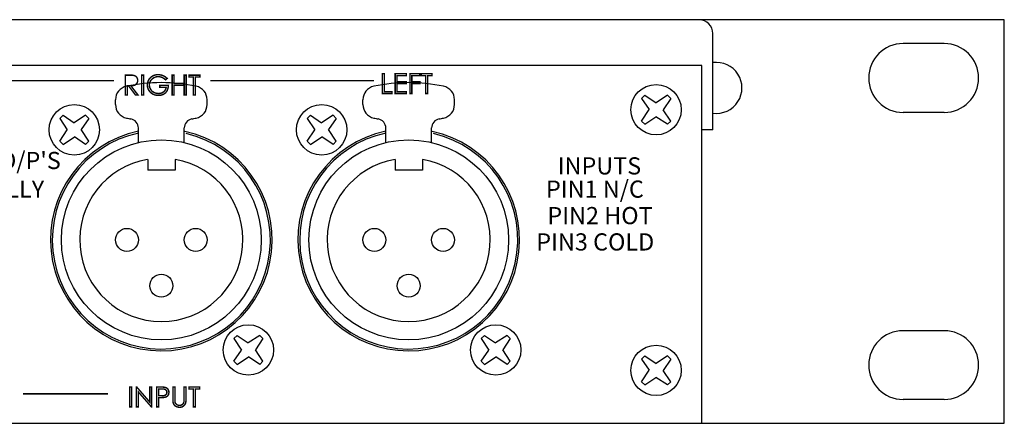
# Model space of a CAD drawing. Extents: x 96 to 650, y 79 to 597.
# Drawn here: x 503 to 611, y 118 to 162 of the extents above; entities that cross this region are included whole.
import ezdxf

# ---------------------------------------------------------------- set-up
doc = ezdxf.new("R2010")
doc.units = 0
doc.header["$MEASUREMENT"] = 0
doc.layers.add('ARTWORK', color=7, linetype='CONTINUOUS')
doc.layers.add('OBJECT', color=1, linetype='CONTINUOUS')
doc.styles.add('WMF-AvantGarde Bk BT0', font='Avgardn.ttf')

msp = doc.modelspace()

# ---------------------------------------------------------------- linework, layer by layer
at = {"layer": 'ARTWORK', "color": 7, "linetype": 'Continuous', "const_width": 0.158}
for points in [[(514.74, 156.07), (515.17, 156.07), (515.38, 156.07), (515.55, 156.06), (515.66, 156.04), (515.78, 156), (515.88, 155.94), (515.97, 155.85), (516.04, 155.75), (516.08, 155.63), (516.09, 155.5), (516.08, 155.38), (516.05, 155.28), (516.01, 155.19), (515.94, 155.11), (515.86, 155.04), (515.77, 154.98), (515.65, 154.95), (515.51, 154.92), (515.34, 154.92), (516.12, 153.91), (515.85, 153.91), (515.08, 154.92), (514.96, 154.92), (514.96, 153.91), (514.74, 153.91), (514.74, 156.07)], [(516.52, 156.07), (516.74, 156.07), (516.74, 153.91), (516.52, 153.91), (516.52, 156.07)], [(519.31, 155.71), (519.14, 155.55), (519.02, 155.66), (518.89, 155.75), (518.75, 155.82), (518.61, 155.87), (518.47, 155.9), (518.33, 155.91), (518.16, 155.9), (518, 155.85), (517.85, 155.78), (517.7, 155.69), (517.59, 155.58), (517.49, 155.45), (517.42, 155.3), (517.38, 155.15), (517.36, 155), (517.38, 154.84), (517.42, 154.68), (517.5, 154.53), (517.59, 154.4), (517.71, 154.28), (517.86, 154.19), (518.01, 154.12), (518.18, 154.08), (518.36, 154.06), (518.57, 154.08), (518.76, 154.15), (518.92, 154.25), (519.06, 154.39), (519.15, 154.55), (519.2, 154.74), (518.51, 154.74), (518.51, 154.95), (519.44, 154.95), (519.4, 154.64), (519.3, 154.37), (519.14, 154.15), (518.92, 153.99), (518.66, 153.89), (518.35, 153.86), (517.98, 153.9), (517.67, 154.04), (517.41, 154.27), (517.26, 154.49), (517.17, 154.73), (517.14, 154.99), (517.16, 155.19), (517.21, 155.38), (517.29, 155.56), (517.41, 155.73), (517.55, 155.86), (517.71, 155.97), (517.9, 156.06), (518.1, 156.11), (518.32, 156.12), (518.5, 156.11), (518.67, 156.08), (518.84, 156.02), (519, 155.95), (519.16, 155.84), (519.31, 155.71)], [(519.85, 156.07), (520.06, 156.07), (520.06, 155.16), (521.16, 155.16), (521.16, 156.07), (521.38, 156.07), (521.38, 153.91), (521.16, 153.91), (521.16, 154.95), (520.06, 154.95), (520.06, 153.91), (519.85, 153.91), (519.85, 156.07)], [(519.85, 156.07), (520.06, 156.07), (520.06, 155.16), (521.16, 155.16), (521.16, 156.07), (521.38, 156.07), (521.38, 153.91), (521.16, 153.91), (521.16, 154.95), (520.06, 154.95), (520.06, 153.91), (519.85, 153.91), (519.85, 156.07)], [(521.69, 155.86), (521.69, 156.07), (522.87, 156.07), (522.87, 155.86), (522.39, 155.86), (522.39, 153.91), (522.17, 153.91), (522.17, 155.86), (521.69, 155.86)], [(521.69, 155.86), (521.69, 156.07), (522.87, 156.07), (522.87, 155.86), (522.39, 155.86), (522.39, 153.91), (522.17, 153.91), (522.17, 155.86), (521.69, 155.86)], [(542.8, 156.23), (543.02, 156.23), (543.02, 154.28), (543.85, 154.28), (543.85, 154.07), (542.8, 154.07), (542.8, 156.23)], [(544.19, 156.23), (545.42, 156.23), (545.42, 156.02), (544.4, 156.02), (544.4, 155.34), (545.42, 155.34), (545.42, 155.13), (544.4, 155.13), (544.4, 154.28), (545.42, 154.28), (545.42, 154.07), (544.19, 154.07), (544.19, 156.23)], [(544.19, 156.23), (545.42, 156.23), (545.42, 156.02), (544.4, 156.02), (544.4, 155.34), (545.42, 155.34), (545.42, 155.13), (544.4, 155.13), (544.4, 154.28), (545.42, 154.28), (545.42, 154.07), (544.19, 154.07), (544.19, 156.23)], [(545.8, 156.23), (546.88, 156.23), (546.88, 156.02), (546.01, 156.02), (546.01, 155.34), (546.88, 155.34), (546.88, 155.13), (546.01, 155.13), (546.01, 154.07), (545.8, 154.07), (545.8, 156.23)], [(545.8, 156.23), (546.88, 156.23), (546.88, 156.02), (546.01, 156.02), (546.01, 155.34), (546.88, 155.34), (546.88, 155.13), (546.01, 155.13), (546.01, 154.07), (545.8, 154.07), (545.8, 156.23)], [(547.04, 156.02), (547.04, 156.23), (548.22, 156.23), (548.22, 156.02), (547.74, 156.02), (547.74, 154.07), (547.52, 154.07), (547.52, 156.02), (547.04, 156.02)], [(547.04, 156.02), (547.04, 156.23), (548.22, 156.23), (548.22, 156.02), (547.74, 156.02), (547.74, 154.07), (547.52, 154.07), (547.52, 156.02), (547.04, 156.02)], [(497.31, 155.47), (513.49, 155.47)], [(524.02, 155.47), (541.89, 155.47)], [(515.22, 122.07), (515.44, 122.07), (515.44, 119.91), (515.22, 119.91), (515.22, 122.07)], [(515.22, 122.07), (515.44, 122.07), (515.44, 119.91), (515.22, 119.91), (515.22, 122.07)], [(515.93, 119.91), (515.93, 122.07), (515.98, 122.07), (517.41, 120.42), (517.41, 122.07), (517.62, 122.07), (517.62, 119.91), (517.58, 119.91), (516.15, 121.54), (516.15, 119.91), (515.93, 119.91)], [(515.93, 119.91), (515.93, 122.07), (515.98, 122.07), (517.41, 120.42), (517.41, 122.07), (517.62, 122.07), (517.62, 119.91), (517.58, 119.91), (516.15, 121.54), (516.15, 119.91), (515.93, 119.91)], [(518.15, 122.07), (518.58, 122.07), (518.8, 122.06), (518.96, 122.05), (519.08, 122.03), (519.19, 121.99), (519.29, 121.93), (519.38, 121.85), (519.44, 121.75), (519.48, 121.63), (519.5, 121.49), (519.48, 121.36), (519.45, 121.24), (519.38, 121.14), (519.3, 121.05), (519.19, 120.99), (519.07, 120.95), (518.94, 120.93), (518.76, 120.92), (518.52, 120.91), (518.37, 120.91), (518.37, 119.91), (518.15, 119.91), (518.15, 122.07)], [(518.15, 122.07), (518.58, 122.07), (518.8, 122.06), (518.96, 122.05), (519.08, 122.03), (519.19, 121.99), (519.29, 121.93), (519.38, 121.85), (519.44, 121.75), (519.48, 121.63), (519.5, 121.49), (519.48, 121.36), (519.45, 121.24), (519.38, 121.14), (519.3, 121.05), (519.19, 120.99), (519.07, 120.95), (518.94, 120.93), (518.76, 120.92), (518.52, 120.91), (518.37, 120.91), (518.37, 119.91), (518.15, 119.91), (518.15, 122.07)], [(518.37, 121.86), (518.37, 121.12), (518.73, 121.12), (518.86, 121.12), (518.97, 121.14), (519.05, 121.16), (519.12, 121.19), (519.17, 121.24), (519.22, 121.29), (519.25, 121.35), (519.27, 121.42), (519.27, 121.49), (519.27, 121.56), (519.25, 121.63), (519.22, 121.69), (519.17, 121.75), (519.12, 121.79), (519.06, 121.82), (518.98, 121.84), (518.88, 121.85), (518.75, 121.86), (518.37, 121.86)], [(518.37, 121.86), (518.37, 121.12), (518.73, 121.12), (518.86, 121.12), (518.97, 121.14), (519.05, 121.16), (519.12, 121.19), (519.17, 121.24), (519.22, 121.29), (519.25, 121.35), (519.27, 121.42), (519.27, 121.49), (519.27, 121.56), (519.25, 121.63), (519.22, 121.69), (519.17, 121.75), (519.12, 121.79), (519.06, 121.82), (518.98, 121.84), (518.88, 121.85), (518.75, 121.86), (518.37, 121.86)], [(519.94, 122.07), (520.15, 122.07), (520.15, 120.76), (520.15, 120.63), (520.15, 120.53), (520.16, 120.48), (520.17, 120.4), (520.2, 120.32), (520.23, 120.26), (520.28, 120.21), (520.34, 120.16), (520.41, 120.12), (520.5, 120.09), (520.58, 120.07), (520.66, 120.06), (520.73, 120.07), (520.8, 120.08), (520.86, 120.11), (520.93, 120.14), (520.98, 120.18), (521.03, 120.23), (521.07, 120.29), (521.1, 120.36), (521.13, 120.43), (521.14, 120.5), (521.15, 120.61), (521.15, 120.76), (521.15, 122.07), (521.36, 122.07), (521.36, 120.76), (521.36, 120.58), (521.34, 120.43), (521.31, 120.3), (521.26, 120.18), (521.18, 120.08), (521.08, 119.99), (520.96, 119.91), (520.82, 119.87), (520.67, 119.86), (520.51, 119.87), (520.36, 119.91), (520.22, 119.98), (520.11, 120.07), (520.03, 120.18), (519.97, 120.31), (519.95, 120.42), (519.94, 120.57), (519.94, 120.76), (519.94, 122.07)], [(519.94, 122.07), (520.15, 122.07), (520.15, 120.76), (520.15, 120.63), (520.15, 120.53), (520.16, 120.48), (520.17, 120.4), (520.2, 120.32), (520.23, 120.26), (520.28, 120.21), (520.34, 120.16), (520.41, 120.12), (520.5, 120.09), (520.58, 120.07), (520.66, 120.06), (520.73, 120.07), (520.8, 120.08), (520.86, 120.11), (520.93, 120.14), (520.98, 120.18), (521.03, 120.23), (521.07, 120.29), (521.1, 120.36), (521.13, 120.43), (521.14, 120.5), (521.15, 120.61), (521.15, 120.76), (521.15, 122.07), (521.36, 122.07), (521.36, 120.76), (521.36, 120.58), (521.34, 120.43), (521.31, 120.3), (521.26, 120.18), (521.18, 120.08), (521.08, 119.99), (520.96, 119.91), (520.82, 119.87), (520.67, 119.86), (520.51, 119.87), (520.36, 119.91), (520.22, 119.98), (520.11, 120.07), (520.03, 120.18), (519.97, 120.31), (519.95, 120.42), (519.94, 120.57), (519.94, 120.76), (519.94, 122.07)], [(521.68, 121.86), (521.68, 122.07), (522.86, 122.07), (522.86, 121.86), (522.38, 121.86), (522.38, 119.91), (522.16, 119.91), (522.16, 121.86), (521.68, 121.86)], [(521.68, 121.86), (521.68, 122.07), (522.86, 122.07), (522.86, 121.86), (522.38, 121.86), (522.38, 119.91), (522.16, 119.91), (522.16, 121.86), (521.68, 121.86)], [(503.56, 121.32), (512.84, 121.32)]]:
    msp.add_lwpolyline(points, dxfattribs=at)
at = {"layer": 'ARTWORK', "color": 7}
msp.add_solid([(515.22, 122.07), (515.44, 122.07), (515.22, 119.91), (515.44, 119.91)], dxfattribs=at)
at = {"layer": 'OBJECT'}
for p, q in [((610.67, 162.11), (128.07, 162.11)), ((610.67, 118.11), (610.67, 162.11)), ((578.87, 150.11), (578.87, 160.61)), ((604.12, 159.51), (599.62, 159.51)), ((577.67, 157.11), (161.07, 157.11)), ((577.67, 118.11), (577.67, 157.11)), ((571.08, 153.54), (571.44, 153.89)), ((571.44, 153.89), (572.69, 153.06)), ((573.91, 153.89), (572.69, 153.06)), ((573.91, 153.89), (574.26, 153.54)), ((513.67, 152.86), (513.67, 153.39)), ((523.67, 152.86), (523.67, 153.39)), ((540.67, 152.86), (540.67, 153.39)), ((550.67, 152.86), (550.67, 153.39)), ((571.08, 153.54), (571.91, 152.32)), ((574.26, 153.54), (573.43, 152.28)), ((507.94, 151.7), (507.58, 151.35)), ((507.94, 151.7), (509.15, 150.87)), ((510.41, 151.7), (509.15, 150.87)), ((510.76, 151.35), (510.41, 151.7)), ((534.94, 151.7), (534.58, 151.35)), ((534.94, 151.7), (536.15, 150.87)), ((537.41, 151.7), (536.15, 150.87)), ((537.76, 151.35), (537.41, 151.7)), ((571.08, 151.06), (571.91, 152.32)), ((571.44, 150.71), (572.65, 151.54)), ((573.91, 150.71), (572.65, 151.54)), ((574.26, 151.06), (573.43, 152.28)), ((604.12, 152.01), (599.62, 152.01)), ((507.58, 151.35), (508.41, 150.1)), ((510.76, 151.35), (509.93, 150.13)), ((534.58, 151.35), (535.41, 150.1)), ((537.76, 151.35), (536.93, 150.13)), ((571.44, 150.71), (571.08, 151.06)), ((574.26, 151.06), (573.91, 150.71)), ((507.58, 148.88), (508.41, 150.1)), ((510.76, 148.88), (509.93, 150.13)), ((516.17, 148.72), (516.17, 150.31)), ((521.17, 148.72), (521.17, 150.31)), ((534.58, 148.88), (535.41, 150.1)), ((537.76, 148.88), (536.93, 150.13)), ((543.17, 148.72), (543.17, 150.31)), ((548.17, 148.72), (548.17, 150.31)), ((578.87, 150.11), (577.67, 150.11)), ((507.58, 148.88), (507.94, 148.52)), ((507.94, 148.52), (509.19, 149.35)), ((510.41, 148.52), (509.19, 149.35)), ((510.41, 148.52), (510.76, 148.88)), ((534.58, 148.88), (534.94, 148.52)), ((534.94, 148.52), (536.19, 149.35)), ((537.41, 148.52), (536.19, 149.35)), ((537.41, 148.52), (537.76, 148.88)), ((517.18, 146.89), (517.18, 145.71)), ((520.17, 146.89), (520.17, 145.71)), ((544.18, 146.89), (544.18, 145.71)), ((547.17, 146.89), (547.17, 145.71)), ((520.17, 145.71), (517.18, 145.71)), ((547.17, 145.71), (544.18, 145.71)), ((604.12, 128.21), (599.62, 128.21)), ((526.94, 127.7), (526.58, 127.35)), ((526.58, 127.35), (527.41, 126.1)), ((526.94, 127.7), (528.15, 126.87)), ((529.41, 127.7), (528.15, 126.87)), ((529.76, 127.35), (528.93, 126.13)), ((529.76, 127.35), (529.41, 127.7)), ((553.94, 127.7), (553.58, 127.35)), ((553.58, 127.35), (554.41, 126.1)), ((553.94, 127.7), (555.15, 126.87)), ((556.41, 127.7), (555.15, 126.87)), ((556.76, 127.35), (555.93, 126.13)), ((556.76, 127.35), (556.41, 127.7)), ((526.58, 124.88), (527.41, 126.1)), ((529.76, 124.88), (528.93, 126.13)), ((553.58, 124.88), (554.41, 126.1)), ((556.76, 124.88), (555.93, 126.13)), ((526.58, 124.88), (526.94, 124.52)), ((526.94, 124.52), (528.19, 125.35)), ((529.41, 124.52), (528.19, 125.35)), ((529.41, 124.52), (529.76, 124.88)), ((553.58, 124.88), (553.94, 124.52)), ((553.94, 124.52), (555.19, 125.35)), ((556.41, 124.52), (555.19, 125.35)), ((556.41, 124.52), (556.76, 124.88)), ((571.08, 125.12), (571.44, 125.47)), ((571.08, 125.12), (571.91, 123.9)), ((571.44, 125.47), (572.69, 124.64)), ((573.91, 125.47), (572.69, 124.64)), ((574.26, 125.12), (573.43, 123.86)), ((573.91, 125.47), (574.26, 125.12)), ((571.08, 122.64), (571.91, 123.9)), ((574.26, 122.64), (573.43, 123.86)), ((571.44, 122.29), (571.08, 122.64)), ((571.44, 122.29), (572.65, 123.12)), ((573.91, 122.29), (572.65, 123.12)), ((574.26, 122.64), (573.91, 122.29)), ((604.12, 120.71), (599.62, 120.71)), ((128.07, 118.11), (610.67, 118.11))]:
    msp.add_line(p, q, dxfattribs=at)
for centre, radius in [((572.67, 152.3), 2.75), ((509.17, 150.11), 2.75), ((536.17, 150.11), 2.75), ((518.67, 138.11), 10.9), ((545.67, 138.11), 10.9), ((514.92, 138.11), 1.25), ((522.42, 138.11), 1.25), ((541.92, 138.11), 1.25), ((549.42, 138.11), 1.25), ((518.67, 133.11), 1.25), ((545.67, 133.11), 1.25), ((528.17, 126.11), 2.75), ((555.17, 126.11), 2.75), ((572.67, 123.88), 2.75)]:
    msp.add_circle(centre, radius, dxfattribs=at)
for centre, radius, start, end in [((577.37, 160.61), 1.5, 0, 90), ((599.62, 155.76), 3.75, 90, 270), ((604.12, 155.76), 3.75, 270, 90), ((579.26, 154.68), 2.78, 262.0572, 97.9428), ((515.17, 153.39), 1.5, 101.8107, 180), ((518.67, 136.65), 18.6, 78.1893, 101.8107), ((522.17, 153.39), 1.5, 0, 78.1893), ((542.17, 153.39), 1.5, 101.8107, 180), ((545.67, 136.65), 18.6, 78.1893, 101.8107), ((549.17, 153.39), 1.5, 0, 78.1893), ((515.17, 152.86), 1.5, 180, 258.1893), ((522.17, 152.86), 1.5, 281.8107, 0), ((542.17, 152.86), 1.5, 180, 258.1893), ((549.17, 152.86), 1.5, 281.8107, 0), ((518.67, 169.6), 18.6, 258.1893, 259.7134), ((515.17, 150.31), 1, 0, 79.7134), ((522.17, 150.31), 1, 100.2866, 180), ((518.67, 169.6), 18.6, 280.2866, 281.8107), ((545.67, 169.6), 18.6, 258.1893, 259.7134), ((542.17, 150.31), 1, 0, 79.7134), ((549.17, 150.31), 1, 100.2866, 180), ((545.67, 169.6), 18.6, 280.2866, 281.8107), ((518.67, 138.11), 12.1, 101.9239, 77.7245), ((518.67, 138.11), 11.9, 102.1273, 76.8503), ((545.67, 138.11), 12.1, 101.9239, 77.7245), ((545.67, 138.11), 11.9, 102.1273, 76.8503), ((518.67, 138.11), 8.9, 99.6755, 80.3245), ((545.67, 138.11), 8.9, 99.6755, 80.3245), ((599.62, 124.46), 3.75, 90, 270), ((604.12, 124.46), 3.75, 270, 90)]:
    msp.add_arc(centre, radius, start, end, dxfattribs=at)

# ---------------------------------------------------------------- texts
at = {"layer": 'ARTWORK', "lineweight": 0, "style": 'WMF-AvantGarde Bk BT0'}
for s, height, p in [("ALL I/P'S AND O/P'S", 1.8732, (484.14, 145.83)), ('INPUTS', 1.873, (561.93, 145.24)), ('ELECTRONICALLY', 1.8732, (484.89, 142.71)), ('PIN1 N/C', 1.873, (560.65, 142.71)), ('PIN2 HOT', 1.873, (560.8, 139.82)), ('PIN3 COLD', 1.873, (559.59, 136.95))]:
    msp.add_text(s, height=height, dxfattribs=at).set_placement(p)

doc.saveas('drawing.dxf')
